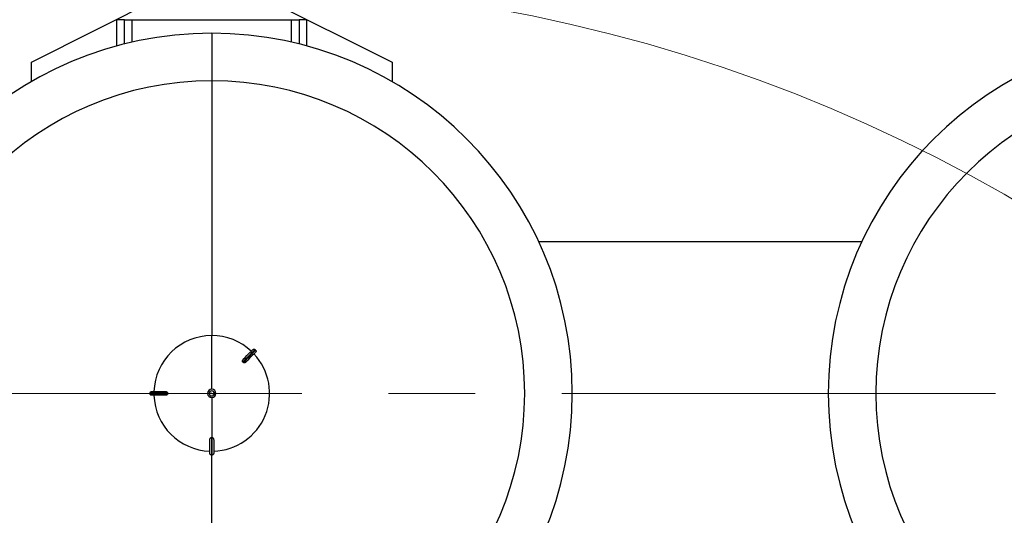
# Model space of a CAD drawing. Units: millimetres. Extents: x 4 to 416, y 4 to 293.
# Drawn here: x 72 to 100, y 252 to 266 of the extents above; entities that cross this region are included whole.
import ezdxf

# ---------------------------------------------------------------- set-up
doc = ezdxf.new("R2010")
doc.units = ezdxf.units.MM
doc.linetypes.add('CENTERX2', pattern=[20.32, 12.7, -2.54, 2.54, -2.54])
doc.layers.add('FORMAT', color=7, linetype='Continuous')

msp = doc.modelspace()

# ---------------------------------------------------------------- linework, layer by layer
at = {"color": 7, "linetype": 'Continuous', "lineweight": 25}
for p, q in [((71.935, 264.968), (75.86, 266.951)), ((78.566, 266.951), (82.491, 264.968)), ((74.658, 266.218), (74.435, 266.218)), ((74.435, 265.446), (74.435, 266.218)), ((74.658, 265.504), (74.658, 266.218)), ((74.658, 266.218), (74.88, 266.218)), ((74.88, 266.218), (79.547, 266.218)), ((79.547, 266.218), (79.769, 266.218)), ((79.991, 266.218), (79.769, 266.218)), ((79.769, 266.218), (79.769, 265.504)), ((79.991, 266.218), (79.991, 265.446)), ((77.213, 265.818), (77.213, 264.426)), ((71.935, 264.404), (71.935, 264.968)), ((82.491, 264.968), (82.491, 264.404)), ((77.213, 264.426), (77.213, 256.957)), ((96.25, 259.707), (86.787, 259.707)), ((77.213, 255.383), (77.213, 256.957)), ((78.498, 256.532), (78.482, 256.547)), ((78.128, 256.177), (78.12, 256.185)), ((78.136, 256.169), (78.128, 256.177)), ((75.92, 255.274), (75.408, 255.274)), ((75.408, 255.274), (75.408, 255.252)), ((75.408, 255.252), (75.92, 255.252)), ((75.452, 255.318), (75.856, 255.318)), ((75.856, 255.207), (75.452, 255.207)), ((75.92, 255.274), (75.92, 255.263)), ((75.92, 255.263), (75.92, 255.252)), ((77.137, 255.263), (77.093, 255.263)), ((77.093, 255.263), (77.093, 255.263)), ((77.213, 255.263), (77.137, 255.263)), ((77.213, 255.263), (77.289, 255.263)), ((77.289, 255.263), (77.334, 255.263)), ((77.334, 255.263), (77.334, 255.263)), ((77.213, 255.142), (77.213, 253.969)), ((77.158, 253.502), (77.158, 253.906)), ((77.202, 253.969), (77.202, 253.457)), ((77.202, 253.969), (77.213, 253.969)), ((77.213, 253.969), (77.224, 253.969)), ((77.224, 253.457), (77.224, 253.969)), ((77.269, 253.906), (77.269, 253.502)), ((77.202, 253.457), (77.224, 253.457))]:
    msp.add_line(p, q, dxfattribs=at)
at = {"color": 8, "linetype": 'Continuous', "lineweight": 25}
for p, q in [((74.88, 265.557), (74.88, 266.218)), ((79.547, 265.557), (79.547, 266.218)), ((77.213, 246.099), (77.213, 253.46))]:
    msp.add_line(p, q, dxfattribs=at)
at = {"color": 7, "linetype": 'Continuous', "lineweight": 25, "flags": 128}
for points in [[(78.482, 256.547), (78.471, 256.536), (78.448, 256.513), (78.414, 256.48), (78.371, 256.436), (78.318, 256.383), (78.257, 256.323), (78.191, 256.256), (78.12, 256.185)], [(78.133, 256.262), (78.19, 256.318), (78.243, 256.371), (78.29, 256.419), (78.332, 256.46), (78.366, 256.494), (78.392, 256.52), (78.41, 256.538), (78.419, 256.547)], [(78.136, 256.169), (78.207, 256.24), (78.273, 256.307), (78.333, 256.367), (78.386, 256.42), (78.43, 256.464), (78.464, 256.498), (78.486, 256.52), (78.498, 256.532)], [(78.498, 256.469), (78.488, 256.459), (78.47, 256.441), (78.444, 256.415), (78.41, 256.381), (78.369, 256.34), (78.322, 256.293), (78.269, 256.24), (78.212, 256.183)]]:
    msp.add_lwpolyline(points, dxfattribs=at)
at = {"color": 7, "linetype": 'Continuous', "lineweight": 18}
msp.add_circle((77.213, 220.663), 46.611, dxfattribs=at)
at = {"color": 7, "linetype": 'Continuous', "lineweight": 25}
for centre, radius, start, end in [((77.213, 255.263), 10.556, 90, 270), ((77.213, 255.263), 10.556, 270, 90), ((105.824, 255.263), 10.556, 90, 270), ((77.213, 255.263), 9.164, 90, 270), ((77.213, 255.263), 9.164, 270, 90), ((105.824, 255.263), 9.164, 90, 270), ((77.213, 255.263), 1.694, 90, 178.1211), ((77.213, 255.263), 1.694, 46.8789, 90), ((77.213, 255.263), 1.694, 271.8789, 43.1211), ((77.213, 255.263), 1.694, 181.8789, 268.1211), ((77.213, 255.263), 0.121, 0, 180), ((77.213, 255.263), 0.121, 90, 180), ((77.213, 255.263), 0.121, 180, 0), ((77.213, 255.263), 0.121, 180, 270), ((77.213, 255.263), 0.0758, 0, 180), ((77.213, 255.263), 0.0758, 180, 0), ((77.213, 255.263), 0.121, 0, 90), ((77.213, 255.263), 0.121, 270, 0)]:
    msp.add_arc(centre, radius, start, end, dxfattribs=at)
for points, knots in [([(78.419, 256.547), (78.424, 256.551), (78.433, 256.558), (78.451, 256.561), (78.468, 256.558), (78.477, 256.551), (78.482, 256.547)], [0, 0, 0, 0, 0.2500558, 0.4998862, 0.7492166, 1, 1, 1, 1]), ([(78.498, 256.532), (78.501, 256.527), (78.509, 256.518), (78.512, 256.5), (78.509, 256.483), (78.501, 256.473), (78.498, 256.469)], [0, 0, 0, 0, 0.25002, 0.499853, 0.7492, 1, 1, 1, 1]), ([(78.118, 256.187), (78.117, 256.189), (78.114, 256.192), (78.111, 256.2), (78.108, 256.214), (78.113, 256.238), (78.125, 256.252), (78.133, 256.262)], [0, 0, 0, 0, 0.061031, 0.126106, 0.25177, 0.501922, 1, 1, 1, 1]), ([(78.12, 256.185), (78.119, 256.185), (78.119, 256.186), (78.118, 256.187), (78.118, 256.187)], [0, 0, 0, 0, 0.56073, 1, 1, 1, 1]), ([(78.137, 256.168), (78.137, 256.168), (78.136, 256.169), (78.136, 256.169), (78.136, 256.169)], [0, 0, 0, 0, 0.559459, 1, 1, 1, 1]), ([(78.212, 256.183), (78.202, 256.175), (78.188, 256.163), (78.164, 256.158), (78.15, 256.16), (78.143, 256.164), (78.139, 256.166), (78.137, 256.168)], [0, 0, 0, 0, 0.497877, 0.748385, 0.87367, 0.938843, 1, 1, 1, 1]), ([(75.408, 255.274), (75.408, 255.28), (75.41, 255.291), (75.42, 255.306), (75.435, 255.316), (75.446, 255.318), (75.452, 255.318)], [0, 0, 0, 0, 0.250018, 0.499879, 0.749197, 1, 1, 1, 1]), ([(75.452, 255.207), (75.446, 255.208), (75.435, 255.209), (75.42, 255.219), (75.41, 255.234), (75.408, 255.246), (75.408, 255.252)], [0, 0, 0, 0, 0.250072, 0.499907, 0.749227, 1, 1, 1, 1]), ([(75.856, 255.318), (75.869, 255.317), (75.887, 255.316), (75.908, 255.302), (75.916, 255.291), (75.919, 255.283), (75.92, 255.278), (75.92, 255.276)], [0, 0, 0, 0, 0.49807, 0.747382, 0.873621, 0.938849, 1, 1, 1, 1]), ([(75.92, 255.249), (75.92, 255.247), (75.919, 255.243), (75.916, 255.235), (75.908, 255.223), (75.887, 255.21), (75.869, 255.208), (75.856, 255.207)], [0, 0, 0, 0, 0.061114, 0.126256, 0.25199, 0.502165, 1, 1, 1, 1]), ([(75.92, 255.263), (75.92, 255.265), (75.92, 255.27), (75.92, 255.274), (75.92, 255.276)], [0, 0, 0, 0, 0.560062, 1, 1, 1, 1]), ([(75.92, 255.276), (75.92, 255.276), (75.92, 255.275), (75.92, 255.274), (75.92, 255.274)], [0, 0, 0, 0, 0.559701, 1, 1, 1, 1]), ([(75.92, 255.249), (75.92, 255.252), (75.92, 255.256), (75.92, 255.261), (75.92, 255.263)], [0, 0, 0, 0, 0.559967, 1, 1, 1, 1]), ([(75.92, 255.252), (75.92, 255.251), (75.92, 255.25), (75.92, 255.25), (75.92, 255.249)], [0, 0, 0, 0, 0.562044, 1, 1, 1, 1]), ([(77.158, 253.906), (77.159, 253.918), (77.16, 253.937), (77.174, 253.957), (77.185, 253.965), (77.193, 253.969), (77.197, 253.969), (77.2, 253.969)], [0, 0, 0, 0, 0.4980491, 0.7473671, 0.8736284, 0.9388194, 1, 1, 1, 1]), ([(77.2, 253.969), (77.2, 253.969), (77.201, 253.969), (77.202, 253.969), (77.202, 253.969)], [0, 0, 0, 0, 0.559701, 1, 1, 1, 1]), ([(77.224, 253.969), (77.225, 253.969), (77.226, 253.969), (77.226, 253.969), (77.227, 253.969)], [0, 0, 0, 0, 0.560677, 1, 1, 1, 1]), ([(77.227, 253.969), (77.229, 253.969), (77.233, 253.969), (77.241, 253.965), (77.253, 253.957), (77.266, 253.937), (77.268, 253.918), (77.269, 253.906)], [0, 0, 0, 0, 0.061116, 0.126259, 0.251996, 0.502176, 1, 1, 1, 1]), ([(77.202, 253.457), (77.196, 253.458), (77.185, 253.459), (77.17, 253.47), (77.16, 253.484), (77.158, 253.496), (77.158, 253.502)], [0, 0, 0, 0, 0.250024, 0.499865, 0.74919, 1, 1, 1, 1]), ([(77.269, 253.502), (77.268, 253.496), (77.267, 253.484), (77.256, 253.47), (77.242, 253.459), (77.23, 253.458), (77.224, 253.457)], [0, 0, 0, 0, 0.250037, 0.499884, 0.749215, 1, 1, 1, 1])]:
    msp.add_open_spline(points, degree=3, knots=knots, dxfattribs=at)
at = {"layer": 'FORMAT', "color": 7, "linetype": 'CENTERX2', "lineweight": 18}
msp.add_line((46.826, 255.263), (162.658, 255.263), dxfattribs=at)

doc.saveas('drawing.dxf')
